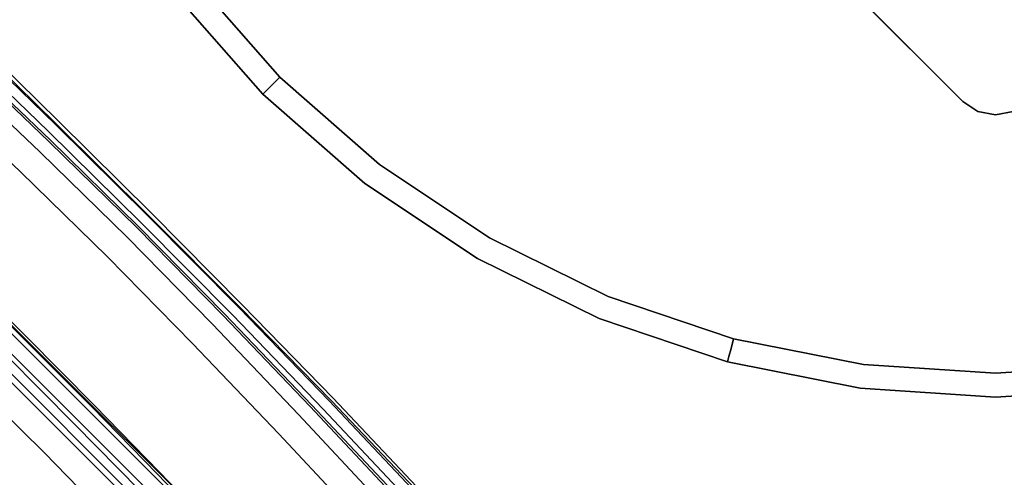
# Model space of a CAD drawing. Extents: x 0 to 320, y 22 to 232.
# Drawn here: x 44 to 55, y 40 to 45 of the extents above; entities that cross this region are included whole.
import ezdxf

# ---------------------------------------------------------------- set-up
doc = ezdxf.new("R2010")
doc.units = 0
doc.header["$LTSCALE"] = 30
doc.header["$MEASUREMENT"] = 0
for name, color, linetype in [('1', 4, 'CONTINUOUS'), ('AFUCH-3-CVPL', 19, 'CONTINUOUS'), ('AFUCH-3-LGPT', 4, 'CONTINUOUS'), ('AFUCH-3-STFB', 5, 'CONTINUOUS'), ('AFUCH-3-STPL', 19, 'CONTINUOUS'), ('AFUTL-3-BSPT', 4, 'CONTINUOUS'), ('AFUTL-3-TPLW', 19, 'CONTINUOUS')]:
    doc.layers.add(name, color=color, linetype=linetype)

# ---------------------------------------------------------------- blocks, each defined once
blk = doc.blocks.new('3DKIJLL7200')
at = {"layer": 'AFUCH-3-CVPL'}
for points, invisible_edges in [([(0.05, 8.134, 17.192), (0.05, 8.106, 17.043), (-0.989, 8.101, 17.058), (-0.991, 8.129, 17.203)], 7), ([(0.05, 8.134, 17.192), (-0.991, 8.129, 17.203), (-0.991, 8.127, 17.224), (0.05, 8.131, 17.213)], 14), ([(-0.991, 8.127, 17.224), (0.05, 8.131, 17.213), (0.05, 8.121, 17.231), (-0.99, 8.117, 17.242)], 15), ([(0.05, 8.121, 17.231), (-0.99, 8.117, 17.242), (-0.99, 8.098, 17.249), (0.05, 8.102, 17.238)], 11), ([(-0.988, 8.045, 16.92), (-0.989, 8.101, 17.058), (0.05, 8.106, 17.043), (0.05, 8.049, 16.902)], 15), ([(1.091, 8.129, 17.203), (1.09, 8.101, 17.058), (0.05, 8.106, 17.043), (0.05, 8.134, 17.192)], 7), ([(0.05, 8.131, 17.213), (1.091, 8.127, 17.224), (1.091, 8.129, 17.203), (0.05, 8.134, 17.192)], 11), ([(1.091, 8.117, 17.242), (0.05, 8.121, 17.231), (0.05, 8.131, 17.213), (1.091, 8.127, 17.224)], 15), ([(0.05, 8.102, 17.238), (1.09, 8.098, 17.249), (1.091, 8.117, 17.242), (0.05, 8.121, 17.231)], 14), ([(0.05, 8.049, 16.902), (0.05, 8.106, 17.043), (1.09, 8.101, 17.058), (1.088, 8.045, 16.92)], 15), ([(1.09, 8.101, 17.058), (1.088, 8.045, 16.92), (2.1, 8.036, 16.96), (2.102, 8.09, 17.095)], 15), ([(2.102, 8.09, 17.095), (2.104, 8.118, 17.238), (1.091, 8.129, 17.203), (1.09, 8.101, 17.058)], 13), ([(1.09, 8.098, 17.249), (2.104, 8.086, 17.284), (2.105, 8.105, 17.276), (1.091, 8.117, 17.242)], 14), ([(1.091, 8.127, 17.224), (2.106, 8.115, 17.258), (2.104, 8.118, 17.238), (1.091, 8.129, 17.203)], 11), ([(2.105, 8.105, 17.276), (1.091, 8.117, 17.242), (1.091, 8.127, 17.224), (2.106, 8.115, 17.258)], 15), ([(3.076, 8.101, 17.294), (3.074, 8.073, 17.151), (2.102, 8.09, 17.095), (2.104, 8.118, 17.238)], 7), ([(2.106, 8.115, 17.258), (3.077, 8.098, 17.315), (3.076, 8.101, 17.294), (2.104, 8.118, 17.238)], 11), ([(2.104, 8.086, 17.284), (3.074, 8.069, 17.341), (3.075, 8.088, 17.333), (2.105, 8.105, 17.276)], 14), ([(3.075, 8.088, 17.333), (2.105, 8.105, 17.276), (2.106, 8.115, 17.258), (3.077, 8.098, 17.315)], 15), ([(0.05, 7.84, 16.496), (0.05, 8.049, 16.902), (-0.988, 8.045, 16.92), (-0.984, 7.836, 16.513)], 7), ([(1.085, 7.836, 16.513), (1.088, 8.045, 16.92), (0.05, 8.049, 16.902), (0.05, 7.84, 16.496)], 7), ([(2.1, 8.036, 16.96), (2.094, 7.827, 16.552), (1.085, 7.836, 16.513), (1.088, 8.045, 16.92)], 13), ([(2.1, 8.036, 16.96), (2.102, 8.09, 17.095), (3.074, 8.073, 17.151), (3.071, 8.018, 17.016)], 15), ([(1.085, 7.836, 16.513), (0.05, 7.84, 16.496), (0.05, 7.72, 16.344), (1.082, 7.719, 16.365)], 14), ([(2.094, 7.827, 16.552), (1.085, 7.836, 16.513), (1.082, 7.719, 16.365), (2.09, 7.708, 16.406)], 14), ([(0.05, 7.72, 16.344), (1.082, 7.719, 16.365), (1.079, 7.564, 16.257), (0.05, 7.562, 16.233)], 15), ([(1.082, 7.719, 16.365), (2.09, 7.708, 16.406), (2.085, 7.552, 16.301), (1.079, 7.564, 16.257)], 15), ([(1.079, 7.564, 16.257), (0.05, 7.562, 16.233), (0.05, 7.377, 16.177), (1.078, 7.386, 16.194)], 11), ([(2.085, 7.552, 16.301), (1.079, 7.564, 16.257), (1.078, 7.386, 16.194), (2.08, 7.374, 16.238)], 11), ([(0.05, 7.141, 16.103), (0.05, 7.377, 16.177), (1.078, 7.386, 16.194), (1.076, 7.134, 16.145)], 15), ([(1.076, 7.134, 16.145), (1.078, 7.386, 16.194), (2.08, 7.374, 16.238), (2.073, 7.124, 16.187)], 15), ([(1.07, 6.395, 16.05), (0.05, 6.395, 16.031), (0.05, 7.141, 16.103), (1.076, 7.134, 16.145)], 15), ([(2.073, 7.124, 16.187), (1.076, 7.134, 16.145), (1.07, 6.395, 16.05), (2.059, 6.396, 16.09)], 15)]:
    blk.add_3dface(points, dxfattribs=dict(at, invisible_edges=invisible_edges))
at = {"layer": 'AFUCH-3-LGPT'}
for points, invisible_edges in [([(9.155, 8.094, 11.479), (-9.155, 8.094, 11.479), (-9.155, 8.11, 11.395), (9.155, 8.11, 11.395)], 1), ([(-9.155, 8.11, 11.395), (9.155, 8.11, 11.395), (9.155, 8.094, 11.311), (-9.155, 8.094, 11.311)], 4), ([(-9.155, 8.046, 11.55), (9.155, 8.046, 11.55), (9.155, 8.094, 11.479), (-9.155, 8.094, 11.479)], 4), ([(9.155, 8.094, 11.311), (-9.155, 8.094, 11.311), (-9.155, 8.046, 11.24), (9.155, 8.046, 11.24)], 1), ([(-9.155, 7.975, 11.598), (9.155, 7.975, 11.598), (9.155, 8.046, 11.55), (-9.155, 8.046, 11.55)], 1), ([(-9.155, 8.046, 11.24), (9.155, 8.046, 11.24), (9.155, 7.975, 11.193), (-9.155, 7.975, 11.193)], 4), ([(9.155, 7.891, 11.614), (-9.155, 7.891, 11.614), (-9.155, 7.975, 11.598), (9.155, 7.975, 11.598)], 4), ([(9.155, 7.975, 11.193), (-9.155, 7.975, 11.193), (-9.155, 7.891, 11.176), (9.155, 7.891, 11.176)], 1), ([(-9.155, 7.891, 11.176), (9.155, 7.891, 11.176), (9.155, 7.808, 11.193), (-9.155, 7.808, 11.193)], 4), ([(-9.155, 7.807, 11.598), (9.155, 7.807, 11.598), (9.155, 7.891, 11.614), (-9.155, 7.891, 11.614)], 1), ([(9.155, 7.808, 11.193), (-9.155, 7.808, 11.193), (-9.155, 7.737, 11.24), (9.155, 7.737, 11.24)], 1), ([(9.155, 7.736, 11.55), (-9.155, 7.736, 11.55), (-9.155, 7.807, 11.598), (9.155, 7.807, 11.598)], 4), ([(9.155, 7.737, 11.24), (-9.155, 7.737, 11.24), (-9.155, 7.689, 11.311), (9.155, 7.689, 11.311)], 4), ([(-9.155, 7.689, 11.479), (9.155, 7.689, 11.479), (9.155, 7.736, 11.55), (-9.155, 7.736, 11.55)], 1), ([(-9.155, 7.689, 11.311), (9.155, 7.689, 11.311), (9.155, 7.672, 11.395), (-9.155, 7.672, 11.395)], 1), ([(9.155, 7.672, 11.395), (-9.155, 7.672, 11.395), (-9.155, 7.689, 11.479), (9.155, 7.689, 11.479)], 4)]:
    blk.add_3dface(points, dxfattribs=dict(at, invisible_edges=invisible_edges))
at = {"layer": 'AFUCH-3-STFB'}
for points, invisible_edges in [([(-2.636, 9.794, 17.346), (-1.272, 9.824, 17.288), (-1.267, 9.802, 17.515), (-2.628, 9.771, 17.565)], 10), ([(-1.267, 9.802, 17.515), (-2.628, 9.771, 17.565), (-2.624, 9.755, 17.67), (-1.265, 9.787, 17.62)], 14), ([(-1.272, 9.824, 17.288), (0.058, 9.838, 17.268), (0.058, 9.817, 17.488), (-1.267, 9.802, 17.515)], 10), ([(0.058, 9.817, 17.488), (-1.267, 9.802, 17.515), (-1.265, 9.787, 17.62), (0.058, 9.804, 17.596)], 14), ([(-1.265, 9.787, 17.62), (0.058, 9.804, 17.596), (0.058, 9.778, 17.702), (-1.263, 9.761, 17.722)], 15), ([(1.384, 9.802, 17.515), (0.058, 9.817, 17.488), (0.058, 9.838, 17.268), (1.388, 9.824, 17.288)], 10), ([(0.058, 9.804, 17.596), (1.382, 9.787, 17.62), (1.384, 9.802, 17.515), (0.058, 9.817, 17.488)], 11), ([(1.379, 9.761, 17.722), (0.058, 9.778, 17.702), (0.058, 9.804, 17.596), (1.382, 9.787, 17.62)], 15), ([(1.382, 9.787, 17.62), (2.74, 9.755, 17.67), (2.745, 9.771, 17.565), (1.384, 9.802, 17.515)], 11), ([(2.745, 9.771, 17.565), (1.384, 9.802, 17.515), (1.388, 9.824, 17.288), (2.753, 9.794, 17.346)], 10), ([(4.103, 9.727, 17.667), (2.745, 9.771, 17.565), (2.753, 9.794, 17.346), (4.115, 9.752, 17.45)], 10), ([(-2.624, 9.755, 17.67), (-1.265, 9.787, 17.62), (-1.263, 9.761, 17.722), (-2.618, 9.728, 17.773)], 15), ([(-1.263, 9.761, 17.722), (-2.618, 9.728, 17.773), (-2.613, 9.681, 17.867), (-1.26, 9.714, 17.817)], 15), ([(-2.613, 9.681, 17.867), (-1.26, 9.714, 17.817), (-1.257, 9.654, 17.904), (-2.608, 9.621, 17.954)], 11), ([(0.058, 9.778, 17.702), (-1.263, 9.761, 17.722), (-1.26, 9.714, 17.817), (0.058, 9.73, 17.8)], 15), ([(-1.26, 9.714, 17.817), (0.058, 9.73, 17.8), (0.058, 9.669, 17.89), (-1.257, 9.654, 17.904)], 11), ([(0.058, 9.73, 17.8), (1.377, 9.714, 17.817), (1.379, 9.761, 17.722), (0.058, 9.778, 17.702)], 15), ([(1.374, 9.654, 17.904), (0.058, 9.669, 17.89), (0.058, 9.73, 17.8), (1.377, 9.714, 17.817)], 14), ([(2.724, 9.621, 17.954), (1.374, 9.654, 17.904), (1.377, 9.714, 17.817), (2.73, 9.681, 17.867)], 14), ([(1.377, 9.714, 17.817), (2.73, 9.681, 17.867), (2.735, 9.728, 17.773), (1.379, 9.761, 17.722)], 15), ([(2.735, 9.728, 17.773), (1.379, 9.761, 17.722), (1.382, 9.787, 17.62), (2.74, 9.755, 17.67)], 15), ([(2.73, 9.681, 17.867), (4.08, 9.635, 17.969), (4.088, 9.683, 17.874), (2.735, 9.728, 17.773)], 15), ([(4.088, 9.683, 17.874), (2.735, 9.728, 17.773), (2.74, 9.755, 17.67), (4.095, 9.71, 17.772)], 15), ([(2.74, 9.755, 17.67), (4.095, 9.71, 17.772), (4.103, 9.727, 17.667), (2.745, 9.771, 17.565)], 11), ([(-1.257, 9.654, 17.904), (-2.608, 9.621, 17.954), (-2.605, 9.529, 18.029), (-1.256, 9.562, 17.977)], 14), ([(0.058, 9.669, 17.89), (-1.257, 9.654, 17.904), (-1.256, 9.562, 17.977), (0.058, 9.576, 17.964)], 14), ([(0.058, 9.576, 17.964), (1.373, 9.562, 17.977), (1.374, 9.654, 17.904), (0.058, 9.669, 17.89)], 11), ([(1.373, 9.562, 17.977), (2.722, 9.529, 18.029), (2.724, 9.621, 17.954), (1.374, 9.654, 17.904)], 11), ([(2.722, 9.529, 18.029), (4.068, 9.484, 18.128), (4.072, 9.574, 18.055), (2.724, 9.621, 17.954)], 11), ([(4.072, 9.574, 18.055), (2.724, 9.621, 17.954), (2.73, 9.681, 17.867), (4.08, 9.635, 17.969)], 14), ([(-2.605, 9.529, 18.029), (-1.256, 9.562, 17.977), (-1.255, 9.461, 18.037), (-2.604, 9.429, 18.089)], 15), ([(-1.256, 9.562, 17.977), (0.058, 9.576, 17.964), (0.058, 9.475, 18.023), (-1.255, 9.461, 18.037)], 15), ([(0.058, 9.475, 18.023), (-1.255, 9.461, 18.037), (-1.256, 9.353, 18.084), (0.058, 9.366, 18.071)], 11), ([(1.372, 9.461, 18.037), (0.058, 9.475, 18.023), (0.058, 9.576, 17.964), (1.373, 9.562, 17.977)], 15), ([(0.058, 9.366, 18.071), (1.372, 9.353, 18.084), (1.372, 9.461, 18.037), (0.058, 9.475, 18.023)], 14), ([(2.721, 9.429, 18.089), (1.372, 9.461, 18.037), (1.373, 9.562, 17.977), (2.722, 9.529, 18.029)], 15), ([(4.067, 9.383, 18.188), (2.721, 9.429, 18.089), (2.722, 9.529, 18.029), (4.068, 9.484, 18.128)], 15), ([(-1.255, 9.461, 18.037), (-2.604, 9.429, 18.089), (-2.605, 9.321, 18.137), (-1.256, 9.353, 18.084)], 11), ([(1.372, 9.353, 18.084), (2.721, 9.321, 18.137), (2.721, 9.429, 18.089), (1.372, 9.461, 18.037)], 14), ([(2.721, 9.321, 18.137), (4.067, 9.277, 18.235), (4.067, 9.383, 18.188), (2.721, 9.429, 18.089)], 14), ([(-2.605, 9.321, 18.137), (-2.605, 9.321, 18.137), (-1.197, 9.084, 18.171), (-1.256, 9.353, 18.084)], 6), ([(-1.256, 9.353, 18.084), (-1.256, 9.353, 18.084), (-1.197, 9.084, 18.171), (0.058, 9.366, 18.071)], 6), ([(0.058, 9.096, 18.158), (0.058, 9.096, 18.158), (0.058, 9.366, 18.071), (-1.197, 9.084, 18.171)], 15), ([(0.058, 9.366, 18.071), (1.313, 9.084, 18.171), (1.372, 9.353, 18.084)], 3), ([(1.313, 9.084, 18.171), (0.058, 9.366, 18.071), (0.058, 9.096, 18.158)], 15), ([(1.372, 9.353, 18.084), (1.313, 9.084, 18.171), (2.721, 9.321, 18.137)], 3), ([(2.634, 9.057, 18.221), (2.721, 9.321, 18.137), (1.313, 9.084, 18.171)], 15), ([(4.006, 9.016, 18.316), (2.721, 9.321, 18.137), (2.634, 9.057, 18.221)], 15), ([(2.721, 9.321, 18.137), (4.006, 9.016, 18.316), (4.067, 9.277, 18.235)], 3), ([(0.058, 8.753, 18.237), (0.058, 8.753, 18.237), (0.058, 9.096, 18.158), (-1.201, 8.743, 18.252)], 15), ([(-1.201, 8.743, 18.252), (-1.201, 8.743, 18.252), (0.058, 9.096, 18.158), (-1.197, 9.084, 18.171)], 15), ([(1.317, 8.743, 18.252), (0.058, 9.096, 18.158), (0.058, 8.753, 18.237)], 15), ([(1.313, 9.084, 18.171), (0.058, 9.096, 18.158), (1.317, 8.743, 18.252)], 15), ([(1.313, 9.084, 18.171), (1.317, 8.743, 18.252), (2.634, 9.057, 18.221)], 15), ([(2.642, 8.719, 18.302), (2.634, 9.057, 18.221), (1.317, 8.743, 18.252)], 15), ([(4.006, 9.016, 18.316), (2.634, 9.057, 18.221), (4.019, 8.682, 18.395)], 15), ([(2.642, 8.719, 18.302), (4.019, 8.682, 18.395), (2.634, 9.057, 18.221)], 15), ([(0.058, 7.92, 18.353), (0.058, 7.92, 18.353), (0.058, 8.753, 18.237), (-1.209, 7.915, 18.37)], 15), ([(0.058, 8.753, 18.237), (0.058, 8.753, 18.237), (-1.201, 8.743, 18.252), (-1.209, 7.915, 18.37)], 15), ([(1.325, 7.915, 18.37), (0.058, 8.753, 18.237), (0.058, 7.92, 18.353)], 15), ([(1.325, 7.915, 18.37), (1.317, 8.743, 18.252), (0.058, 8.753, 18.237)], 15), ([(2.642, 8.719, 18.302), (1.317, 8.743, 18.252), (2.659, 7.901, 18.423)], 15), ([(1.325, 7.915, 18.37), (2.659, 7.901, 18.423), (1.317, 8.743, 18.252)], 15), ([(2.642, 8.719, 18.302), (2.659, 7.901, 18.423), (4.047, 7.877, 18.514)], 15), ([(2.642, 8.719, 18.302), (4.047, 7.877, 18.514), (4.019, 8.682, 18.395)], 15), ([(1.325, 7.915, 18.37), (0.058, 7.92, 18.353), (1.331, 6.988, 18.411)], 15), ([(0.058, 6.987, 18.39), (1.331, 6.988, 18.411), (0.058, 7.92, 18.353)], 15), ([(1.325, 7.915, 18.37), (1.331, 6.988, 18.411), (2.659, 7.901, 18.423)], 15), ([(0.058, 6.987, 18.39), (1.335, 5.99, 18.387), (1.331, 6.988, 18.411)], 15)]:
    blk.add_3dface(points, dxfattribs=dict(at, invisible_edges=invisible_edges))
at = {"layer": 'AFUCH-3-STPL'}
for points, invisible_edges in [([(-1.354, 10.031, 17.177), (-2.759, 10.013, 17.235), (-2.768, 9.979, 17.098), (-1.358, 9.995, 17.035)], 10), ([(-2.756, 10.008, 17.27), (-1.352, 10.027, 17.212), (-1.354, 10.031, 17.177), (-2.759, 10.013, 17.235)], 11), ([(-1.35, 10.009, 17.242), (-2.752, 9.99, 17.299), (-2.756, 10.008, 17.27), (-1.352, 10.027, 17.212)], 15), ([(-2.748, 9.961, 17.32), (-1.348, 9.982, 17.264), (-1.35, 10.009, 17.242), (-2.752, 9.99, 17.299)], 14), ([(-1.358, 9.995, 17.035), (0.053, 9.997, 17.016), (0.053, 10.038, 17.153), (-1.354, 10.031, 17.177)], 10), ([(0.053, 10.038, 17.153), (-1.354, 10.031, 17.177), (-1.352, 10.027, 17.212), (0.053, 10.035, 17.188)], 14), ([(-1.352, 10.027, 17.212), (0.053, 10.035, 17.188), (0.053, 10.018, 17.219), (-1.35, 10.009, 17.242)], 15), ([(0.053, 10.018, 17.219), (-1.35, 10.009, 17.242), (-1.348, 9.982, 17.264), (0.053, 9.991, 17.241)], 11), ([(0.053, 10.035, 17.188), (1.458, 10.027, 17.212), (1.459, 10.031, 17.177), (0.053, 10.038, 17.153)], 11), ([(1.459, 10.031, 17.177), (0.053, 10.038, 17.153), (0.053, 9.997, 17.016), (1.464, 9.995, 17.035)], 10), ([(1.456, 10.009, 17.242), (0.053, 10.018, 17.219), (0.053, 10.035, 17.188), (1.458, 10.027, 17.212)], 15), ([(0.053, 9.991, 17.241), (1.454, 9.982, 17.264), (1.456, 10.009, 17.242), (0.053, 10.018, 17.219)], 14), ([(2.857, 9.99, 17.299), (1.456, 10.009, 17.242), (1.454, 9.982, 17.264), (2.853, 9.961, 17.32)], 11), ([(1.458, 10.027, 17.212), (2.861, 10.008, 17.27), (2.857, 9.99, 17.299), (1.456, 10.009, 17.242)], 15), ([(2.864, 10.013, 17.235), (1.459, 10.031, 17.177), (1.458, 10.027, 17.212), (2.861, 10.008, 17.27)], 14), ([(1.464, 9.995, 17.035), (2.873, 9.979, 17.098), (2.864, 10.013, 17.235), (1.459, 10.031, 17.177)], 10), ([(2.857, 9.99, 17.299), (4.255, 9.947, 17.413), (4.261, 9.965, 17.384), (2.861, 10.008, 17.27)], 15), ([(4.261, 9.965, 17.384), (2.861, 10.008, 17.27), (2.864, 10.013, 17.235), (4.266, 9.971, 17.349)], 11), ([(2.864, 10.013, 17.235), (4.266, 9.971, 17.349), (4.28, 9.941, 17.209), (2.873, 9.979, 17.098)], 10), ([(-1.358, 9.995, 17.035), (-1.358, 9.957, 17.019), (-2.768, 9.939, 17.08), (-2.768, 9.979, 17.098)], 7), ([(-2.767, 9.895, 17.075), (-2.768, 9.939, 17.08), (-1.358, 9.957, 17.019), (-1.358, 9.917, 17.015)], 15), ([(-1.358, 9.917, 17.015), (-1.357, 9.877, 17.017), (-2.765, 9.85, 17.08), (-2.767, 9.895, 17.075)], 13), ([(-1.338, 9.775, 17.346), (-2.728, 9.751, 17.399), (-2.748, 9.961, 17.32), (-1.348, 9.982, 17.264)], 11), ([(0.053, 9.962, 16.998), (0.053, 9.997, 17.016), (-1.358, 9.995, 17.035), (-1.358, 9.957, 17.019)], 13), ([(-1.358, 9.957, 17.019), (-1.358, 9.917, 17.015), (0.053, 9.923, 16.99), (0.053, 9.962, 16.998)], 15), ([(0.053, 9.885, 16.999), (0.053, 9.923, 16.99), (-1.358, 9.917, 17.015), (-1.357, 9.877, 17.017)], 7), ([(0.053, 9.991, 17.241), (-1.348, 9.982, 17.264), (-1.338, 9.775, 17.346), (0.053, 9.787, 17.332)], 14), ([(1.464, 9.957, 17.019), (1.464, 9.995, 17.035), (0.053, 9.997, 17.016), (0.053, 9.962, 16.998)], 13), ([(0.053, 9.787, 17.332), (1.444, 9.775, 17.346), (1.454, 9.982, 17.264), (0.053, 9.991, 17.241)], 11), ([(0.053, 9.962, 16.998), (0.053, 9.923, 16.99), (1.463, 9.917, 17.015), (1.464, 9.957, 17.019)], 15), ([(1.462, 9.877, 17.017), (1.463, 9.917, 17.015), (0.053, 9.923, 16.99), (0.053, 9.885, 16.999)], 7), ([(1.454, 9.982, 17.264), (2.853, 9.961, 17.32), (2.833, 9.751, 17.399), (1.444, 9.775, 17.346)], 14), ([(2.872, 9.895, 17.075), (2.87, 9.85, 17.08), (1.462, 9.877, 17.017), (1.463, 9.917, 17.015)], 13), ([(1.463, 9.917, 17.015), (1.464, 9.957, 17.019), (2.873, 9.939, 17.08), (2.872, 9.895, 17.075)], 15), ([(2.873, 9.979, 17.098), (2.873, 9.939, 17.08), (1.464, 9.957, 17.019), (1.464, 9.995, 17.035)], 7), ([(2.833, 9.751, 17.399), (4.22, 9.707, 17.505), (4.249, 9.918, 17.432), (2.853, 9.961, 17.32)], 11), ([(4.249, 9.918, 17.432), (2.853, 9.961, 17.32), (2.857, 9.99, 17.299), (4.255, 9.947, 17.413)], 14), ([(2.873, 9.939, 17.08), (2.872, 9.895, 17.075), (4.277, 9.851, 17.191), (4.279, 9.896, 17.196)], 15), ([(4.279, 9.896, 17.196), (4.28, 9.941, 17.209), (2.873, 9.979, 17.098), (2.873, 9.939, 17.08)], 13), ([(-2.753, 9.648, 17.156), (-2.765, 9.85, 17.08), (-1.357, 9.877, 17.017), (-1.351, 9.677, 17.1)], 13), ([(-1.357, 9.877, 17.017), (-1.351, 9.677, 17.1), (0.053, 9.69, 17.085), (0.053, 9.885, 16.999)], 7), ([(0.053, 9.885, 16.999), (0.053, 9.69, 17.085), (1.456, 9.677, 17.1), (1.462, 9.877, 17.017)], 7), ([(1.456, 9.677, 17.1), (1.462, 9.877, 17.017), (2.87, 9.85, 17.08), (2.858, 9.648, 17.156)], 13), ([(2.87, 9.85, 17.08), (2.858, 9.648, 17.156), (4.258, 9.609, 17.259), (4.275, 9.808, 17.19)], 7), ([(4.275, 9.808, 17.19), (4.277, 9.851, 17.191), (2.872, 9.895, 17.075), (2.87, 9.85, 17.08)], 7), ([(-2.709, 9.531, 17.45), (-1.329, 9.559, 17.402), (-1.338, 9.775, 17.346), (-2.728, 9.751, 17.399)], 15), ([(-1.351, 9.677, 17.1), (-1.351, 9.677, 17.1), (0.053, 9.69, 17.085), (-1.247, 9.244, 17.176)], 15), ([(-1.338, 9.775, 17.346), (0.053, 9.787, 17.332), (0.053, 9.572, 17.389), (-1.329, 9.559, 17.402)], 15), ([(0.053, 9.69, 17.085), (0.053, 9.69, 17.085), (0.053, 9.255, 17.159), (-1.247, 9.244, 17.176)], 15), ([(1.434, 9.559, 17.402), (0.053, 9.572, 17.389), (0.053, 9.787, 17.332), (1.444, 9.775, 17.346)], 15), ([(1.353, 9.244, 17.176), (0.053, 9.255, 17.159), (0.053, 9.69, 17.085)], 15), ([(1.353, 9.244, 17.176), (0.053, 9.69, 17.085), (1.456, 9.677, 17.1)], 15), ([(2.833, 9.751, 17.399), (1.444, 9.775, 17.346), (1.434, 9.559, 17.402), (2.815, 9.531, 17.45)], 15), ([(4.192, 9.489, 17.552), (2.815, 9.531, 17.45), (2.833, 9.751, 17.399), (4.22, 9.707, 17.505)], 15), ([(-2.753, 9.648, 17.156), (-2.753, 9.648, 17.156), (-1.351, 9.677, 17.1), (-1.247, 9.244, 17.176)], 15), ([(1.353, 9.244, 17.176), (1.456, 9.677, 17.1), (2.858, 9.648, 17.156)], 15), ([(2.858, 9.648, 17.156), (2.684, 9.218, 17.227), (1.353, 9.244, 17.176)], 15), ([(4.073, 9.181, 17.321), (2.684, 9.218, 17.227), (2.858, 9.648, 17.156)], 15), ([(2.858, 9.648, 17.156), (4.258, 9.609, 17.259), (4.073, 9.181, 17.321)], 15), ([(-1.325, 9.338, 17.43), (-2.702, 9.307, 17.482), (-2.709, 9.531, 17.45), (-1.329, 9.559, 17.402)], 15), ([(0.053, 9.572, 17.389), (-1.329, 9.559, 17.402), (-1.325, 9.338, 17.43), (0.053, 9.351, 17.416)], 15), ([(0.053, 9.351, 17.416), (1.431, 9.338, 17.43), (1.434, 9.559, 17.402), (0.053, 9.572, 17.389)], 15), ([(1.434, 9.559, 17.402), (2.815, 9.531, 17.45), (2.808, 9.307, 17.482), (1.431, 9.338, 17.43)], 15), ([(2.808, 9.307, 17.482), (4.182, 9.268, 17.583), (4.192, 9.489, 17.552), (2.815, 9.531, 17.45)], 15), ([(0.053, 9.351, 17.416), (0.053, 9.351, 17.416), (-1.325, 9.338, 17.43), (0.053, 8.769, 17.472)], 15), ([(-1.249, 8.76, 17.487), (-1.249, 8.76, 17.487), (0.053, 8.769, 17.472), (-1.325, 9.338, 17.43)], 15), ([(0.053, 8.769, 17.472), (1.431, 9.338, 17.43), (0.053, 9.351, 17.416)], 15), ([(1.431, 9.338, 17.43), (0.053, 8.769, 17.472), (1.355, 8.76, 17.487)], 15), ([(1.355, 8.76, 17.487), (2.687, 8.736, 17.539), (1.431, 9.338, 17.43)], 15), ([(2.808, 9.307, 17.482), (1.431, 9.338, 17.43), (2.687, 8.736, 17.539)], 15), ([(4.182, 9.268, 17.583), (2.808, 9.307, 17.482), (2.687, 8.736, 17.539)], 15), ([(4.182, 9.268, 17.583), (2.687, 8.736, 17.539), (4.075, 8.702, 17.642)], 15), ([(0.053, 9.255, 17.159), (0.053, 9.255, 17.159), (0.053, 7.913, 17.241), (-1.265, 7.909, 17.26)], 15), ([(0.053, 9.255, 17.159), (0.053, 9.255, 17.159), (-1.265, 7.909, 17.26), (-1.247, 9.244, 17.176)], 15), ([(1.37, 7.909, 17.26), (0.053, 7.913, 17.241), (0.053, 9.255, 17.159)], 15), ([(1.353, 9.244, 17.176), (1.37, 7.909, 17.26), (0.053, 9.255, 17.159)], 15), ([(2.684, 9.218, 17.227), (1.37, 7.909, 17.26), (1.353, 9.244, 17.176)], 15), ([(1.37, 7.909, 17.26), (2.684, 9.218, 17.227), (2.719, 7.896, 17.322)], 15), ([(4.125, 7.871, 17.437), (2.684, 9.218, 17.227), (4.073, 9.181, 17.321)], 15), ([(2.684, 9.218, 17.227), (4.125, 7.871, 17.437), (2.719, 7.896, 17.322)], 15), ([(0.053, 7.968, 17.508), (0.053, 7.968, 17.508), (0.053, 8.769, 17.472), (-1.249, 8.76, 17.487)], 15), ([(1.355, 8.76, 17.487), (0.053, 8.769, 17.472), (0.053, 7.968, 17.508)], 15), ([(0.053, 7.968, 17.508), (1.363, 7.964, 17.526), (1.355, 8.76, 17.487)], 15), ([(1.355, 8.76, 17.487), (1.363, 7.964, 17.526), (2.687, 8.736, 17.539)], 15), ([(2.703, 7.95, 17.588), (2.687, 8.736, 17.539), (1.363, 7.964, 17.526)], 15), ([(4.075, 8.702, 17.642), (2.687, 8.736, 17.539), (2.703, 7.95, 17.588)], 15), ([(1.368, 7.054, 17.509), (0.053, 7.968, 17.508), (0.053, 7.053, 17.487)], 15), ([(1.363, 7.964, 17.526), (0.053, 7.968, 17.508), (1.368, 7.054, 17.509)], 15), ([(0.053, 6.989, 17.213), (0.053, 7.913, 17.241), (1.37, 7.909, 17.26), (1.377, 7.024, 17.239)], 15), ([(1.363, 7.964, 17.526), (1.368, 7.054, 17.509), (2.703, 7.95, 17.588)], 15), ([(1.37, 7.909, 17.26), (2.719, 7.896, 17.322), (1.377, 7.024, 17.239)], 15), ([(0.053, 7.053, 17.487), (1.373, 6.062, 17.433), (1.368, 7.054, 17.509)], 15), ([(1.383, 6.052, 17.161), (1.377, 7.024, 17.239), (0.053, 6.989, 17.213), (0.053, 6.048, 17.135)], 15)]:
    blk.add_3dface(points, dxfattribs=dict(at, invisible_edges=invisible_edges))
blk = doc.blocks.new('KITBLAH3R3629P-EDGE')
at = {"layer": 'AFUTL-3-BSPT'}
for points, invisible_edges in [([(-5.405, 5.905, 27.58), (-5.405, -5.905, 27.58), (5.405, -5.905, 27.58), (5.405, 5.905, 27.58)], 5), ([(5.405, 5.905, 27.58), (5.405, -5.905, 27.58), (5.596, -5.867, 27.58), (5.596, 5.867, 27.58)], 5), ([(5.596, 5.867, 27.58), (5.596, -5.867, 27.58), (5.759, -5.759, 27.58), (5.759, 5.759, 27.58)], 5), ([(5.759, 5.759, 27.58), (5.759, -5.759, 27.58), (5.867, -5.596, 27.58), (5.867, 5.596, 27.58)], 5), ([(4.25, -4.25, 0.56), (7.736, -7.736, 0.56), (8.679, -6.66, 0.56), (4.768, -3.659, 0.56)], 15), ([(6.66, -8.679, 0.56), (3.659, -4.768, 0.56), (4.25, -4.25, 0.56), (7.736, -7.736, 0.56)], 15), ([(3.005, -5.205, 0.56), (5.47, -9.474, 0.56), (6.66, -8.679, 0.56), (3.659, -4.768, 0.56)], 15), ([(4.187, -10.107, 0.56), (2.3, -5.553, 0.56), (3.005, -5.205, 0.56), (5.47, -9.474, 0.56)], 15), ([(1.556, -5.805, 0.56), (2.831, -10.567, 0.56), (4.187, -10.107, 0.56), (2.3, -5.553, 0.56)], 15), ([(1.428, -10.846, 0.56), (0.784, -5.959, 0.56), (1.556, -5.805, 0.56), (2.831, -10.567, 0.56)], 15), ([(-1.428, -10.846, 0.56), (0, -10.94, 0.56), (0, -6.01, 0.56), (-0.784, -5.959, 0.56)], 15), ([(0.784, -5.959, 0.56), (0, -6.01, 0.56), (0, -10.94, 0.56), (1.428, -10.846, 0.56)], 15), ([(8.679, -6.66, 0.56), (8.764, -6.725, 0.539), (7.811, -7.812, 0.539), (7.736, -7.736, 0.56)], 7), ([(7.736, -7.736, 0), (7.811, -7.812, 0.021), (8.764, -6.725, 0.021), (8.679, -6.66, 0)], 7), ([(7.811, -7.812, 0.539), (7.876, -7.876, 0.478), (8.836, -6.78, 0.478), (8.764, -6.725, 0.539)], 15), ([(8.764, -6.725, 0.021), (8.836, -6.78, 0.082), (7.876, -7.876, 0.082), (7.811, -7.812, 0.021)], 15), ([(8.885, -6.817, 0.387), (8.836, -6.78, 0.478), (7.876, -7.876, 0.478), (7.919, -7.919, 0.387)], 7), ([(7.919, -7.919, 0.173), (7.876, -7.876, 0.082), (8.836, -6.78, 0.082), (8.885, -6.817, 0.173)], 7), ([(7.919, -7.919, 0.387), (7.919, -7.919, 0.173), (8.885, -6.817, 0.173), (8.885, -6.817, 0.387)], 5), ([(7.811, -7.812, 0.539), (7.736, -7.736, 0.56), (6.66, -8.679, 0.56), (6.725, -8.764, 0.539)], 13), ([(6.725, -8.764, 0.021), (6.66, -8.679, 0), (7.736, -7.736, 0), (7.811, -7.812, 0.021)], 13), ([(6.78, -8.836, 0.478), (6.725, -8.764, 0.539), (7.811, -7.812, 0.539), (7.876, -7.876, 0.478)], 15), ([(7.876, -7.876, 0.082), (7.811, -7.812, 0.021), (6.725, -8.764, 0.021), (6.78, -8.836, 0.082)], 15), ([(7.876, -7.876, 0.478), (7.919, -7.919, 0.387), (6.817, -8.885, 0.387), (6.78, -8.836, 0.478)], 13), ([(6.78, -8.836, 0.082), (6.817, -8.885, 0.173), (7.919, -7.919, 0.173), (7.876, -7.876, 0.082)], 13), ([(6.817, -8.885, 0.387), (6.817, -8.884, 0.173), (7.919, -7.919, 0.173), (7.919, -7.919, 0.387)], 5), ([(6.66, -8.679, 0.56), (6.725, -8.764, 0.539), (5.524, -9.567, 0.539), (5.47, -9.474, 0.56)], 3), ([(5.47, -9.474, 0), (5.524, -9.567, 0.021), (6.725, -8.764, 0.021), (6.66, -8.679, 0)], 6), ([(5.524, -9.567, 0.539), (5.569, -9.646, 0.478), (6.78, -8.836, 0.478), (6.725, -8.764, 0.539)], 14), ([(6.725, -8.764, 0.021), (6.78, -8.836, 0.082), (5.569, -9.646, 0.082), (5.524, -9.567, 0.021)], 11), ([(6.817, -8.885, 0.387), (6.78, -8.836, 0.478), (5.569, -9.646, 0.478), (5.599, -9.698, 0.387)], 3), ([(5.599, -9.698, 0.173), (5.569, -9.646, 0.082), (6.78, -8.836, 0.082), (6.817, -8.885, 0.173)], 6), ([(5.599, -9.698, 0.387), (5.599, -9.698, 0.173), (6.817, -8.884, 0.173), (6.817, -8.885, 0.387)], 4), ([(5.524, -9.567, 0.539), (5.47, -9.474, 0.56), (4.187, -10.107, 0.56), (4.228, -10.206, 0.539)], 12), ([(4.228, -10.206, 0.021), (4.187, -10.107, 0), (5.47, -9.474, 0), (5.524, -9.567, 0.021)], 9), ([(4.262, -10.29, 0.478), (4.228, -10.206, 0.539), (5.524, -9.567, 0.539), (5.569, -9.646, 0.478)], 11), ([(5.569, -9.646, 0.082), (5.524, -9.567, 0.021), (4.228, -10.206, 0.021), (4.262, -10.29, 0.082)], 14), ([(5.569, -9.646, 0.478), (5.599, -9.698, 0.387), (4.286, -10.346, 0.387), (4.262, -10.29, 0.478)], 12), ([(4.262, -10.29, 0.082), (4.286, -10.346, 0.173), (5.599, -9.698, 0.173), (5.569, -9.646, 0.082)], 9), ([(4.286, -10.346, 0.173), (4.286, -10.346, 0.387), (5.599, -9.698, 0.387), (5.599, -9.698, 0.173)], 1), ([(4.187, -10.107, 0.56), (4.228, -10.206, 0.539), (2.859, -10.671, 0.539), (2.831, -10.567, 0.56)], 7), ([(2.831, -10.567, 0), (2.859, -10.671, 0.021), (4.228, -10.206, 0.021), (4.187, -10.107, 0)], 7), ([(2.859, -10.671, 0.539), (2.883, -10.758, 0.478), (4.262, -10.29, 0.478), (4.228, -10.206, 0.539)], 15), ([(4.228, -10.206, 0.021), (4.262, -10.29, 0.082), (2.883, -10.758, 0.082), (2.859, -10.671, 0.021)], 15), ([(4.286, -10.346, 0.387), (4.262, -10.29, 0.478), (2.883, -10.758, 0.478), (2.898, -10.817, 0.387)], 7), ([(2.898, -10.817, 0.173), (2.883, -10.758, 0.082), (4.262, -10.29, 0.082), (4.286, -10.346, 0.173)], 7), ([(2.898, -10.817, 0.387), (2.899, -10.817, 0.173), (4.286, -10.346, 0.173), (4.286, -10.346, 0.387)], 5), ([(2.859, -10.671, 0.539), (2.831, -10.567, 0.56), (1.428, -10.846, 0.56), (1.442, -10.953, 0.539)], 13), ([(1.442, -10.953, 0.021), (1.428, -10.846, 0), (2.831, -10.567, 0), (2.859, -10.671, 0.021)], 13), ([(1.454, -11.043, 0.478), (1.442, -10.953, 0.539), (2.859, -10.671, 0.539), (2.883, -10.758, 0.478)], 15), ([(2.883, -10.758, 0.082), (2.859, -10.671, 0.021), (1.442, -10.953, 0.021), (1.454, -11.043, 0.082)], 15), ([(0, -10.94, 0.56), (0, -11.089, 0.539), (-1.442, -10.953, 0.539), (-1.428, -10.846, 0.56)], 6), ([(-1.428, -10.846, 0), (-1.442, -10.953, 0.021), (0, -11.089, 0.021), (0, -10.94, 0)], 3), ([(1.428, -10.846, 0.56), (1.442, -10.953, 0.539), (0, -11.047, 0.539), (0, -10.94, 0.56)], 3), ([(0, -10.94, 0), (0, -11.047, 0.021), (1.442, -10.953, 0.021), (1.428, -10.846, 0)], 6), ([(2.883, -10.758, 0.478), (2.898, -10.817, 0.387), (1.462, -11.103, 0.387), (1.454, -11.043, 0.478)], 13), ([(1.454, -11.043, 0.082), (1.462, -11.103, 0.173), (2.898, -10.817, 0.173), (2.883, -10.758, 0.082)], 13), ([(1.462, -11.103, 0.387), (1.462, -11.103, 0.173), (2.899, -10.817, 0.173), (2.898, -10.817, 0.387)], 5), ([(-1.442, -10.953, 0.539), (-1.454, -11.043, 0.478), (0, -11.138, 0.478), (0, -11.047, 0.539)], 11), ([(0, -11.047, 0.021), (0, -11.138, 0.082), (-1.454, -11.043, 0.082), (-1.442, -10.953, 0.021)], 14), ([(0, -11.047, 0.539), (0, -11.138, 0.478), (1.454, -11.043, 0.478), (1.442, -10.953, 0.539)], 14), ([(1.442, -10.953, 0.021), (1.454, -11.043, 0.082), (0, -11.138, 0.082), (0, -11.047, 0.021)], 11), ([(0, -11.199, 0.387), (0, -11.138, 0.478), (-1.454, -11.043, 0.478), (-1.462, -11.103, 0.387)], 6), ([(-1.462, -11.103, 0.173), (-1.454, -11.043, 0.082), (0, -11.138, 0.082), (0, -11.199, 0.173)], 3), ([(1.462, -11.103, 0.387), (1.454, -11.043, 0.478), (0, -11.138, 0.478), (0, -11.199, 0.387)], 3), ([(0, -11.199, 0.173), (0, -11.138, 0.082), (1.454, -11.043, 0.082), (1.462, -11.103, 0.173)], 6), ([(-1.462, -11.103, 0.173), (-1.462, -11.103, 0.387), (0, -11.199, 0.387), (0, -11.199, 0.173)], 1), ([(0, -11.199, 0.173), (0, -11.199, 0.387), (1.462, -11.103, 0.387), (1.462, -11.103, 0.173)], 4)]:
    blk.add_3dface(points, dxfattribs=dict(at, invisible_edges=invisible_edges))
for points in [[(5.759, -5.759, 27.75), (5.867, -5.596, 27.75), (5.867, -5.596, 27.58), (5.759, -5.759, 27.58)], [(5.596, -5.867, 27.75), (5.759, -5.759, 27.75), (5.759, -5.759, 27.58), (5.596, -5.867, 27.58)], [(-5.405, -5.905, 27.75), (5.405, -5.905, 27.75), (5.405, -5.905, 27.58), (-5.405, -5.905, 27.58)], [(5.405, -5.905, 27.75), (5.596, -5.867, 27.75), (5.596, -5.867, 27.58), (5.405, -5.905, 27.58)]]:
    blk.add_3dface(points, dxfattribs=at)
at = {"layer": 'AFUTL-3-TPLW', "invisible_edges": 15}
for points in [[(0, 0, 29), (2.781, -8.56, 29), (0.941, -8.951, 29)], [(0, 0, 29), (4.5, -7.794, 29), (2.781, -8.56, 29)], [(0, 0, 29), (6.022, -6.688, 29), (4.5, -7.794, 29)], [(0, 0, 29), (7.281, -5.29, 29), (6.022, -6.688, 29)], [(0, 0, 29), (8.222, -3.661, 29), (7.281, -5.29, 29)], [(0, 0, 29), (8.803, -1.871, 29), (8.222, -3.661, 29)], [(0, 0, 29), (9, 0, 29), (8.803, -1.871, 29)], [(0, 0, 27.75), (2.781, -8.56, 27.75), (0.941, -8.951, 27.75)], [(0, 0, 27.75), (4.5, -7.794, 27.75), (2.781, -8.56, 27.75)], [(0, 0, 27.75), (6.022, -6.688, 27.75), (4.5, -7.794, 27.75)], [(0, 0, 27.75), (7.281, -5.29, 27.75), (6.022, -6.688, 27.75)], [(0, 0, 27.75), (8.222, -3.661, 27.75), (7.281, -5.29, 27.75)], [(0, 0, 27.75), (8.803, -1.871, 27.75), (8.222, -3.661, 27.75)], [(0, 0, 27.75), (9, 0, 27.75), (8.803, -1.871, 27.75)], [(6.022, -6.688, 29), (7.281, -5.29, 29), (14.562, -10.58, 29), (12.044, -13.377, 29)], [(6.022, -6.688, 27.75), (7.281, -5.29, 27.75), (14.562, -10.58, 27.75), (12.044, -13.377, 27.75)], [(4.5, -7.794, 29), (6.022, -6.688, 29), (12.044, -13.377, 29), (9, -15.588, 29)], [(4.5, -7.794, 27.75), (6.022, -6.688, 27.75), (12.044, -13.377, 27.75), (9, -15.588, 27.75)], [(-4.5, -7.794, 29), (-2.781, -8.56, 29), (-5.562, -17.119, 29), (-9, -15.588, 29)], [(-4.5, -7.794, 27.75), (-2.781, -8.56, 27.75), (-5.562, -17.119, 27.75), (-9, -15.588, 27.75)], [(2.781, -8.56, 29), (4.5, -7.794, 29), (9, -15.588, 29), (5.562, -17.119, 29)], [(2.781, -8.56, 27.75), (4.5, -7.794, 27.75), (9, -15.588, 27.75), (5.562, -17.119, 27.75)], [(-2.781, -8.56, 29), (-0.941, -8.951, 29), (-1.882, -17.901, 29), (-5.562, -17.119, 29)], [(-2.781, -8.56, 27.75), (-0.941, -8.951, 27.75), (-1.882, -17.901, 27.75), (-5.562, -17.119, 27.75)], [(0.941, -8.951, 29), (2.781, -8.56, 29), (5.562, -17.119, 29), (1.882, -17.901, 29)], [(0.941, -8.951, 27.75), (2.781, -8.56, 27.75), (5.562, -17.119, 27.75), (1.882, -17.901, 27.75)], [(-0.941, -8.951, 29), (0.941, -8.951, 29), (1.882, -17.901, 29), (-1.882, -17.901, 29)], [(-0.941, -8.951, 27.75), (0.941, -8.951, 27.75), (1.882, -17.901, 27.75), (-1.882, -17.901, 27.75)]]:
    blk.add_3dface(points, dxfattribs=at)

msp = doc.modelspace()

# ---------------------------------------------------------------- block references
at = {"layer": '1'}
for name, p, rotation in [('KITBLAH3R3629P-EDGE', (54.505, 52.542), 314.9999999830541), ('3DKIJLL7200', (38.241, 36.279), 315)]:
    msp.add_blockref(name, p, dxfattribs=dict(at, rotation=rotation))

doc.saveas('drawing.dxf')
